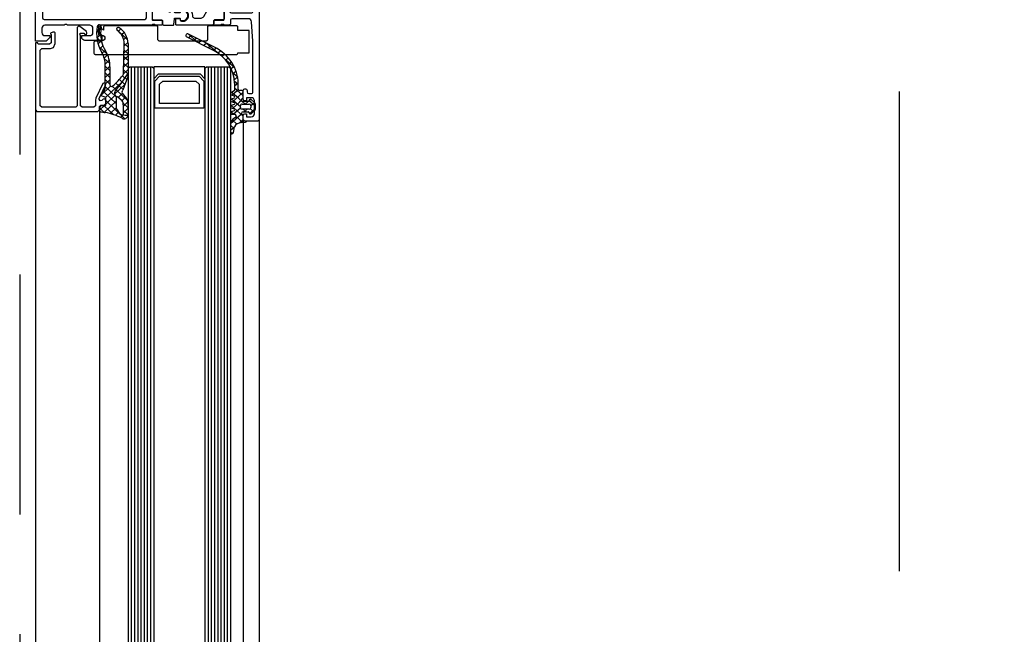
# Model space of a CAD drawing. Units: millimetres. Extents: x -19610 to 218190, y -35315 to 132885.
# Drawn here: x 165735 to 166043, y 26639 to 26831 of the extents above; entities that cross this region are included whole.
import ezdxf

# ---------------------------------------------------------------- set-up
doc = ezdxf.new("R2010")
doc.units = ezdxf.units.MM
doc.linetypes.add('STRICHPUNKT', pattern=[1, 0.5, -0.25, 0, -0.25])
doc.linetypes.add('VERDECKT', pattern=[0.375, 0.25, -0.125])
doc.layers.add('3-2', color=102, linetype='STRICHPUNKT')
doc.layers.add('Dachsparren-Leimholzbinder', color=30, linetype='VERDECKT')

# ---------------------------------------------------------------- blocks, each defined once
blk = doc.blocks.new('SC__395650', base_point=(-115.4, 23))
at = {"color": 40, "linetype": 'Continuous'}
for points in [[(-115.4, 23.5), (-115.4, 120.5, -0.414209), (-114.900008, 121), (-110.9, 121, -0.414195), (-110.4, 120.5), (-110.4, 119.199989, -0.414209), (-110.9, 118.699997), (-111.4, 118.699997), (-111.4, 119.699997), (-112.9, 119.699997, 0.414206), (-113.9, 118.699997), (-113.9, 114.699997, 0.414217), (-112.9, 113.699997), (-111.4, 113.699997), (-111.4, 114.699997), (-110.9, 114.699997, -0.414195), (-110.4, 114.199997), (-110.4, 111.399994, -0.414197), (-110.9, 110.899994), (-111.100005, 110.899994, -0.414201), (-111.600005, 111.399994), (-111.600005, 111.899994, 0.41421), (-112.100005, 112.399994), (-112.9, 112.399994, 0.414221), (-113.4, 111.899994), (-113.4, 96.000002), (-112.966345, 89.928753, 0.393478), (-111.968887, 89.000004), (-106.9, 89.000004, 0.414213), (-106.400001, 89.500004), (-106.4, 90.500004, -0.414217), (-105.900001, 91.000004), (-104.4, 91.000004, 0.338212), (-104.126811, 90.800003), (-103.673217, 90.800003, 0.338181), (-103.400013, 91.000004), (-101.520002, 91.000004, -0.414214), (-101.220002, 90.700004), (-101.220002, 89.720029, -0.414214), (-101.520002, 89.420029), (-104.28, 89.420029, 0.414214), (-104.4, 89.300029), (-104.4, 85.000004, 0.414214), (-103.9, 84.500004), (-103.2, 84.500004), (-100.80718, 85.881499, -0.610538), (-100.600665, 85.748352, -0.299201), (-104.052419, 81.476206, 0.326134), (-104.4, 81.000004), (-104.4, 50.999992, 0.326134), (-104.052419, 50.52379, -0.299201), (-100.600665, 46.251644, -0.610538), (-100.80718, 46.118497), (-103.2, 47.499992), (-103.9, 47.499992, 0.414214), (-104.4, 46.999992), (-104.4, 42.699967, 0.414214), (-104.28, 42.579967), (-101.520002, 42.579967, -0.414214), (-101.220002, 42.279967), (-101.220002, 41.299992, -0.414214), (-101.520002, 40.999992), (-103.400013, 40.999992, 0.338181), (-103.673217, 41.199993), (-104.126811, 41.199993, 0.338212), (-104.4, 40.999992), (-104.4, 38.5, -0.4142), (-104.9, 38), (-112.900039, 38, 0.414196), (-113.4, 37.500007), (-113.4, 32.100006, 0.414207), (-112.9, 31.600006), (-110.9, 31.600006, -0.414222), (-110.400001, 31.100006), (-110.4, 29.800003, -0.41418), (-110.9, 29.300003), (-111.4, 29.300003), (-111.4, 30.300003), (-112.9, 30.300003, 0.414219), (-113.9, 29.300003), (-113.9, 25.300003, 0.414194), (-112.9, 24.300003), (-111.4, 24.300003), (-111.4, 25.300003), (-110.9, 25.300003, -0.41422), (-110.4, 24.800003), (-110.4, 23.5, -0.41418), (-110.9, 23), (-114.900008, 23, -0.414194), (-115.4, 23.5)], [(-45.4, 96), (-45.4, 54.5, -0.414194), (-45.9, 54), (-53.4, 54, 0.414221), (-53.9, 53.5), (-53.9, 38.500007, -0.414211), (-54.399995, 38.000007), (-54.700005, 38.000005, -0.414212), (-55.2, 38.5), (-55.2, 41), (-61.9, 41, 0.400013), (-62.9, 41), (-67.4, 41, 0.400013), (-68.4, 41), (-81.9, 41, 0.338212), (-82.173189, 41.200001), (-82.626783, 41.200001, 0.338181), (-82.899987, 41), (-84.779998, 41, -0.414214), (-85.079998, 41.3), (-85.079998, 42.279974, -0.414214), (-84.779998, 42.579974), (-82.02, 42.579974, 0.414214), (-81.9, 42.699974), (-81.9, 47, 0.414214), (-82.4, 47.5), (-83.1, 47.5), (-85.492821, 46.118504, -0.610538), (-85.699336, 46.251652, -0.299201), (-82.247581, 50.523798, 0.326134), (-81.9, 51), (-81.9, 81.000021, 0.326134), (-82.247574, 81.476212, -0.299201), (-85.699328, 85.748358, -0.610538), (-85.492813, 85.881506), (-83.099993, 84.50001), (-82.399993, 84.50001, 0.414214), (-81.899993, 85.00001), (-81.899993, 89.300036, 0.414214), (-82.019993, 89.420036), (-84.779991, 89.420036, -0.414214), (-85.079991, 89.720036), (-85.079991, 90.70001, -0.414214), (-84.779991, 91.00001), (-82.89998, 91.00001, 0.338181), (-82.626776, 90.800009), (-82.173182, 90.800009, 0.338212), (-81.899993, 91.00001), (-65.600005, 91, 0.414218), (-65.100005, 91.5), (-65.100005, 93.800003, 0.414216), (-65.600005, 94.300003), (-66.600005, 94.300003, -0.414213), (-67.100005, 94.800003), (-67.100005, 95.300003, -0.414198), (-66.600005, 95.800003), (-60.899999, 95.800003, -0.4142), (-59.9, 94.800003), (-59.9, 94.300003), (-62.4, 94.300003, 0.414208), (-63.4, 93.300003), (-63.4, 92, 0.414208), (-62.4, 91), (-55.4, 91.000007, 0.400013), (-54.4, 91.000007), (-48.4, 91.000007, 0.414206), (-47.4, 92), (-47.4, 93.300003, 0.414198), (-48.4, 94.300003), (-49.9, 94.300003), (-49.9, 94.900001), (-48.800002, 96), (-45.4, 96)], [(-113.4, 86.700004), (-113.4, 40.30001, 0.414223), (-112.9, 39.80001), (-106.699996, 39.80001, 0.414221), (-106.199996, 40.30001), (-106.199996, 86.700004, 0.414207), (-106.699996, 87.200004), (-112.9, 87.200001, 0.414215), (-113.4, 86.700004)], [(-47.599997, 56.30001), (-47.599997, 88.700004, 0.414196), (-48.100005, 89.200004), (-79.599997, 89.200004, 0.41421), (-80.099997, 88.700004), (-80.099997, 43.300034, 0.414232), (-79.599966, 42.800003), (-71.599966, 42.800003), (-70.89997, 43.5), (-59.39997, 43.5), (-58.699973, 42.800003), (-56.199996, 42.800003, 0.414195), (-55.699996, 43.300003), (-55.699996, 54.800003, -0.414217), (-54.699996, 55.800003), (-48.100005, 55.800003, 0.414204), (-47.599997, 56.30001)]]:
    blk.add_lwpolyline(points, format="xyb", close=True, dxfattribs=at)
at = {"color": 4, "linetype": 'Continuous'}
for points in [[(-90.640031, 89.586574), (-91.072235, 89.749968), (-91.531805, 89.797848), (-91.988408, 89.727053), (-92.411903, 89.542256), (-92.774337, 89.255656), (-93.051785, 88.886169), (-93.225935, 88.458186), (-93.285291, 87.999956), (-93.225935, 87.541726), (-93.051785, 87.113743), (-92.774337, 86.744256), (-92.411903, 86.457656), (-91.988408, 86.272859), (-91.531805, 86.202064), (-91.072235, 86.249944), (-90.640031, 86.413338), (-90.640031, 86.798865), (-90.631654, 86.869263), (-90.606992, 86.935729), (-90.567422, 86.994552), (-90.515153, 87.042447), (-90.453105, 87.07674), (-90.384743, 87.095515), (-90.313883, 87.097724), (-89.522581, 87.028491), (-89.474348, 87.018166), (-89.43011, 86.99635), (-89.392557, 86.96437), (-89.363972, 86.924173), (-89.346095, 86.878201), (-89.340012, 86.829253), (-89.340012, 84.900016), (-89.346827, 84.848252), (-89.366807, 84.800016), (-89.398591, 84.758594), (-89.440012, 84.726811), (-89.488249, 84.706831), (-89.540012, 84.700016), (-90.440031, 84.700016), (-90.491794, 84.706831), (-90.540031, 84.726811), (-90.581452, 84.758594), (-90.613236, 84.800016), (-90.633216, 84.848252), (-90.640031, 84.900016), (-90.640031, 85.000011), (-91.490006, 85.000011), (-92.157574, 85.075217), (-92.791668, 85.297088), (-93.360491, 85.654499), (-93.835519, 86.129526), (-94.192929, 86.69835), (-94.414801, 87.332444), (-94.490006, 88.000011), (-94.509904, 88.178102), (-94.568984, 88.347281), (-94.664277, 88.499041), (-94.790991, 88.625753), (-94.942754, 88.721043), (-95.111934, 88.78012), (-95.290025, 88.800014), (-97.199998, 88.800007), (-97.458834, 88.765844), (-97.70003, 88.665904), (-97.907174, 88.506986), (-98.066172, 88.299905), (-99.047638, 86.599631), (-99.206515, 86.392775), (-99.413469, 86.234024), (-99.654429, 86.134173), (-99.91301, 86.10001), (-100.325837, 86.10001), (-100.455247, 86.082973), (-100.575837, 86.033022), (-102.859547, 84.714522), (-103.084388, 84.606951), (-103.328847, 84.558326), (-103.577739, 84.571668), (-103.815599, 84.646148), (-104.027652, 84.777139), (-104.200723, 84.956503), (-104.324059, 85.173096), (-104.39, 85.413464), (-104.39, 88.890006), (-104.377465, 89.001266), (-104.340486, 89.106947), (-104.280917, 89.20175), (-104.201746, 89.280921), (-104.106943, 89.34049), (-104.001262, 89.377469), (-103.890002, 89.390004), (-101.490003, 89.389672), (-101.423247, 89.397194), (-101.359838, 89.419382), (-101.302956, 89.455123), (-101.255454, 89.502625), (-101.219713, 89.559507), (-101.197525, 89.622916), (-101.190003, 89.689672), (-101.190003, 90.500011), (-101.177467, 90.611272), (-101.140488, 90.716953), (-101.080919, 90.811756), (-101.001748, 90.890927), (-100.906945, 90.950496), (-100.801264, 90.987475), (-100.690003, 91.000011), (-89.540012, 91.000011), (-89.495508, 90.994997), (-89.453236, 90.980205), (-89.415314, 90.956378), (-89.383646, 90.924709), (-89.359819, 90.886788), (-89.345027, 90.844515), (-89.340012, 90.800011), (-89.340012, 89.17077), (-89.346095, 89.121821), (-89.363972, 89.07585), (-89.392557, 89.035652), (-89.43011, 89.003673), (-89.474348, 88.981857), (-89.522581, 88.971531), (-90.313883, 88.902299), (-90.384743, 88.904508), (-90.453105, 88.923283), (-90.515153, 88.957576), (-90.567422, 89.005471), (-90.606992, 89.064294), (-90.631654, 89.13076), (-90.640031, 89.201157), (-90.640031, 89.586574)], [(-81.910005, 85.413464), (-81.910005, 88.890006), (-81.92254, 89.001266), (-81.959519, 89.106947), (-82.019088, 89.20175), (-82.098259, 89.280921), (-82.193062, 89.34049), (-82.298743, 89.377469), (-82.410003, 89.390004), (-84.810002, 89.389672), (-84.887648, 89.399895), (-84.960002, 89.429865), (-85.022134, 89.47754), (-85.069809, 89.539672), (-85.09978, 89.612027), (-85.110002, 89.689672), (-85.110002, 90.500004), (-85.127039, 90.629413), (-85.176989, 90.750004), (-85.256449, 90.853557), (-85.360002, 90.933016), (-85.480592, 90.982967), (-85.610002, 91.000004), (-88.492508, 91.000004), (-88.592422, 90.973095), (-88.665603, 90.899921), (-88.69252, 90.800007), (-88.850021, 89.000004), (-88.876937, 88.900089), (-88.950088, 88.826916), (-89.050033, 88.800007), (-90.450029, 88.800007), (-90.549944, 88.826916), (-90.623125, 88.900089), (-90.650041, 89.000011), (-90.650041, 89.355007), (-91.010361, 89.51821), (-91.399823, 89.587385), (-91.794305, 89.558248), (-92.169377, 89.432604), (-92.501809, 89.218233), (-92.771012, 88.928413), (-92.960313, 88.581094), (-93.057988, 88.197786), (-93.057988, 87.802229), (-92.960313, 87.418921), (-92.771012, 87.071601), (-92.501809, 86.781782), (-92.169377, 86.567411), (-91.794305, 86.441767), (-91.399823, 86.41263), (-91.010361, 86.481805), (-90.650041, 86.645008), (-90.650041, 87.000004), (-90.623125, 87.099926), (-90.549944, 87.173099), (-90.450029, 87.200008), (-89.150009, 87.200008), (-89.050094, 87.173099), (-88.976944, 87.099926), (-88.950027, 87.000011), (-88.950027, 84.900013), (-88.923111, 84.800091), (-88.849929, 84.726917), (-88.750015, 84.700008), (-87.850021, 84.700008), (-87.750106, 84.726925), (-87.676925, 84.800091), (-87.650009, 84.900013), (-87.650009, 86.787578), (-87.643207, 86.839291), (-87.623266, 86.887487), (-87.591541, 86.928888), (-87.55019, 86.960678), (-87.502026, 86.980695), (-87.450323, 86.987578), (-87.3986, 86.980858), (-87.350372, 86.960992), (-83.440458, 84.714522), (-83.215617, 84.606951), (-82.971158, 84.558326), (-82.722266, 84.571668), (-82.484406, 84.646148), (-82.272353, 84.777139), (-82.099283, 84.956503), (-81.975946, 85.173096), (-81.910005, 85.413464)], [(-101.437054, 42.610331), (-103.890002, 42.609992), (-104.001262, 42.622527), (-104.106943, 42.659506), (-104.201746, 42.719075), (-104.280917, 42.798245), (-104.340486, 42.893048), (-104.377465, 42.99873), (-104.39, 43.10999), (-104.39, 46.586532), (-104.324059, 46.826899), (-104.200723, 47.043493), (-104.027652, 47.222857), (-103.815599, 47.353848), (-103.577739, 47.428328), (-103.328847, 47.44167), (-103.084388, 47.393045), (-102.859547, 47.285474), (-100.575837, 45.966973), (-100.455247, 45.917023), (-100.325837, 45.899986), (-99.91301, 45.899986), (-99.654429, 45.865823), (-99.413469, 45.765972), (-99.206515, 45.607221), (-99.047638, 45.400364), (-98.066172, 43.700091), (-97.907174, 43.493009), (-97.70003, 43.334092), (-97.458834, 43.234152), (-97.199998, 43.199989), (-95.290025, 43.199982), (-95.111934, 43.219876), (-94.942754, 43.278953), (-94.790991, 43.374243), (-94.664277, 43.500954), (-94.568984, 43.652715), (-94.509904, 43.821894), (-94.490006, 43.999985), (-94.414801, 44.667552), (-94.192929, 45.301646), (-93.835519, 45.870469), (-93.360491, 46.345497), (-92.791668, 46.702908), (-92.157574, 46.924779), (-91.490006, 46.999985), (-90.640031, 46.999985), (-90.640031, 47.09998), (-90.635016, 47.144484), (-90.620224, 47.186757), (-90.596397, 47.224678), (-90.564729, 47.256346), (-90.526807, 47.280174), (-90.484535, 47.294966), (-90.440031, 47.29998), (-89.540012, 47.29998), (-89.495508, 47.294966), (-89.453236, 47.280174), (-89.415314, 47.256346), (-89.383646, 47.224678), (-89.359819, 47.186757), (-89.345027, 47.144484), (-89.340012, 47.09998), (-89.340012, 45.170743), (-89.346095, 45.121795), (-89.363972, 45.075823), (-89.392557, 45.035625), (-89.43011, 45.003646), (-89.474348, 44.98183), (-89.522581, 44.971504), (-90.313883, 44.902272), (-90.384743, 44.904481), (-90.453105, 44.923256), (-90.515153, 44.957549), (-90.567422, 45.005444), (-90.606992, 45.064267), (-90.631654, 45.130733), (-90.640031, 45.201131), (-90.640031, 45.586658), (-91.072235, 45.750052), (-91.531805, 45.797932), (-91.988408, 45.727137), (-92.411903, 45.54234), (-92.774337, 45.255739), (-93.051785, 44.886253), (-93.225935, 44.45827), (-93.285291, 44.00004), (-93.225935, 43.54181), (-93.051785, 43.113826), (-92.774337, 42.74434), (-92.411903, 42.45774), (-91.988408, 42.272943), (-91.531805, 42.202148), (-91.072235, 42.250027), (-90.640031, 42.413421), (-90.640031, 42.798839), (-90.631654, 42.869236), (-90.606992, 42.935702), (-90.567422, 42.994525), (-90.515153, 43.04242), (-90.453105, 43.076713), (-90.384743, 43.095488), (-90.313883, 43.097697), (-89.522581, 43.028465), (-89.474348, 43.018139), (-89.43011, 42.996323), (-89.392557, 42.964344), (-89.363972, 42.924146), (-89.346095, 42.878174), (-89.340012, 42.829226), (-89.340012, 41.199985), (-89.345027, 41.15548), (-89.359819, 41.113208), (-89.383646, 41.075287), (-89.415314, 41.043618), (-89.453236, 41.019791), (-89.495508, 41.004999), (-89.540012, 40.999985), (-100.690003, 40.999985), (-100.801264, 41.012521), (-100.906945, 41.0495), (-101.001748, 41.109069), (-101.080919, 41.18824), (-101.140488, 41.283043), (-101.177467, 41.388724), (-101.190003, 41.499985), (-101.190003, 42.310324), (-101.200225, 42.387969), (-101.230196, 42.460324), (-101.277871, 42.522456), (-101.340003, 42.570131), (-101.437054, 42.610331)], [(-83.440458, 47.285474), (-87.350372, 45.039003), (-87.3986, 45.019138), (-87.450323, 45.012418), (-87.502026, 45.019301), (-87.55019, 45.039318), (-87.591541, 45.071108), (-87.623266, 45.112509), (-87.643207, 45.160705), (-87.650009, 45.212418), (-87.650009, 47.099983), (-87.676925, 47.199905), (-87.750106, 47.273071), (-87.850021, 47.299988), (-88.750015, 47.299988), (-88.849929, 47.273079), (-88.923111, 47.199905), (-88.950027, 47.099983), (-88.950027, 44.999985), (-88.976944, 44.90007), (-89.050094, 44.826896), (-89.150009, 44.799988), (-90.450029, 44.799988), (-90.549944, 44.826896), (-90.623125, 44.90007), (-90.650041, 44.999992), (-90.650041, 45.354988), (-91.010361, 45.518191), (-91.399823, 45.587366), (-91.794305, 45.558229), (-92.169377, 45.432585), (-92.501809, 45.218214), (-92.771012, 44.928394), (-92.960313, 44.581075), (-93.057988, 44.197767), (-93.057988, 43.80221), (-92.960313, 43.418902), (-92.771012, 43.071582), (-92.501809, 42.781763), (-92.169377, 42.567392), (-91.794305, 42.441748), (-91.399823, 42.412611), (-91.010361, 42.481786), (-90.650041, 42.644989), (-90.650041, 42.999985), (-90.623125, 43.099907), (-90.549944, 43.17308), (-90.450029, 43.199989), (-89.050033, 43.199989), (-88.950088, 43.17308), (-88.876937, 43.099907), (-88.850021, 42.999992), (-88.69252, 41.199989), (-88.665603, 41.100075), (-88.592422, 41.026901), (-88.492508, 40.999992), (-85.610002, 40.999992), (-85.480592, 41.017029), (-85.360002, 41.066979), (-85.256449, 41.146439), (-85.176989, 41.249992), (-85.127039, 41.370583), (-85.110002, 41.499992), (-85.110002, 42.310324), (-85.10248, 42.37708), (-85.080292, 42.440489), (-85.044551, 42.49737), (-84.997049, 42.544873), (-84.940167, 42.580614), (-84.876758, 42.602802), (-84.810002, 42.610324), (-82.410003, 42.609992), (-82.298743, 42.622527), (-82.193062, 42.659506), (-82.098259, 42.719075), (-82.019088, 42.798245), (-81.959519, 42.893048), (-81.92254, 42.99873), (-81.910005, 43.10999), (-81.910005, 46.586532), (-81.975946, 46.826899), (-82.099283, 47.043493), (-82.272353, 47.222857), (-82.484406, 47.353848), (-82.722266, 47.428328), (-82.971158, 47.44167), (-83.215617, 47.393045), (-83.440458, 47.285474)]]:
    blk.add_lwpolyline(points, close=True, dxfattribs=at)
blk = doc.blocks.new('SC__288163', base_point=(-65.016, 134.224))
at = {"color": 4, "linetype": 'Continuous'}
blk.add_lwpolyline([(-61.517991, 135.724), (-61.517991, 134.724), (-61.505467, 134.612734), (-61.468495, 134.507046), (-61.408928, 134.412237), (-61.329754, 134.333063), (-61.234945, 134.273496), (-61.129257, 134.236523), (-61.017991, 134.224), (-52.517991, 134.224), (-52.406727, 134.23653), (-52.301042, 134.273506), (-52.206236, 134.333073), (-52.127064, 134.412246), (-52.067496, 134.507052), (-52.03052, 134.612737), (-52.017991, 134.724), (-52.017991, 138.523988), (-52.005455, 138.635249), (-51.968476, 138.74093), (-51.908907, 138.835734), (-51.829736, 138.914905), (-51.734933, 138.974473), (-51.629251, 139.011452), (-51.517991, 139.023988), (-37.017989, 139.023988), (-36.888582, 139.006944), (-36.767995, 138.956991), (-36.664444, 138.877532), (-36.584985, 138.773981), (-36.535032, 138.653394), (-36.517989, 138.523988), (-36.517989, 134.724), (-36.505465, 134.612734), (-36.468493, 134.507046), (-36.408926, 134.412237), (-36.329752, 134.333063), (-36.234943, 134.273496), (-36.129255, 134.236523), (-36.017989, 134.224), (-20.017974, 134.224), (-19.90671, 134.23653), (-19.801025, 134.273506), (-19.706219, 134.333073), (-19.627047, 134.412246), (-19.567479, 134.507052), (-19.530503, 134.612737), (-19.517974, 134.724), (-19.517974, 135.602662), (-19.398299, 135.483003), (-19.255975, 135.371497), (-19.091102, 135.297292), (-18.913261, 135.264701), (-18.732788, 135.275616), (-18.560171, 135.329404), (-18.405443, 135.422939), (-18.277596, 135.550785), (-18.184059, 135.705512), (-18.130268, 135.878127), (-18.11935, 136.0586), (-18.151939, 136.236441), (-18.226142, 136.401316), (-18.337645, 136.543641), (-19.017974, 137.22397), (-19.019973, 139.023988), (-17.017974, 139.023988), (-16.888566, 139.041029), (-16.767978, 139.090981), (-16.664426, 139.17044), (-16.584967, 139.273992), (-16.535015, 139.39458), (-16.517974, 139.523988), (-16.517974, 142.724), (-16.53502, 142.853405), (-16.584974, 142.973991), (-16.664433, 143.07754), (-16.767983, 143.156999), (-16.888568, 143.206954), (-17.017974, 143.224), (-28.01779, 143.224978), (-61.017991, 143.224), (-61.147399, 143.206961), (-61.267988, 143.15701), (-61.371541, 143.07755), (-61.451, 142.973998), (-61.500951, 142.853409), (-61.517991, 142.724), (-65.016, 142.724), (-65.016, 135.724), (-61.517991, 135.724)], close=True, dxfattribs=at)
blk = doc.blocks.new('SC__345490', base_point=(0.8, 38.119999))
at = {"color": 40, "linetype": 'Continuous'}
blk.add_lwpolyline([(21.3, 63.000001), (21.3, 45.6), (20.8, 45.1), (18.1, 45.1), (17.16, 44.77), (16.6, 43.6), (16.6, 40.2), (16.8, 40), (17.3, 40), (18.05, 40.37), (18.09, 40.57), (17.9, 40.7), (17.9, 43.3), (18.4, 43.8), (21.8, 43.8), (22, 43.6), (22, 43.3), (22.8, 43.3), (22.8, 64.3), (22.3, 64.8), (3.3, 64.8), (2.8, 64.3), (2.8, 63.3), (2.3, 62.8), (1.3, 62.8), (0.8, 62.3), (0.8, 61.3), (1.05, 60.87), (1.65, 60.95), (2.06, 61.359999), (2.54, 61.48), (2.89, 61.009999), (2.830001, 60.769999), (0.859999, 56.55), (0.8, 56.3), (1.170001, 55.82), (1.73, 56.05), (3.859999, 60.599999), (4.000001, 61.240001), (4.000001, 63.000001), (4.500001, 63.500001), (8.2, 63.500001), (8.7, 63.000001), (8.7, 41.269999), (8.72, 41.179999), (8.89, 40.519999), (8.84, 40.369999), (8.69, 40.299999), (7.69, 40.299999), (7.52, 40.399999), (7.25, 40.859999), (6.82, 40.939999), (6.7, 40.209999), (6.86, 39.849999), (8.86, 38.229999), (9.33, 38.119999), (9.7, 38.599999), (9.7, 63.000001), (10.2, 63.500001), (20.8, 63.500001), (21.3, 63.000001)], close=True, dxfattribs=at)
blk = doc.blocks.new('SC__284840', base_point=(22.575942, 98.389049))
at = {"color": 1, "linetype": 'Continuous'}
for p, q in [((16.84786, 100.668418), (22.555942, 94.960336)), ((17.471043, 99.518231), (18.21129, 100.258477)), ((15.900258, 97.304536), (17.398232, 95.806561)), ((15.900498, 97.414909), (17.283517, 98.797928)), ((15.904873, 99.421241), (17.281874, 98.04424)), ((15.905896, 99.541627), (16.033531, 99.669262)), ((18.628273, 98.55414), (19.665971, 99.591838)), ((19.488673, 97.293219), (21.255559, 99.060105)), ((19.505942, 95.189168), (23.004261, 98.687487)), ((20.271065, 99.366534), (23.052736, 96.584862)), ((23.026302, 96.588208), (24.359699, 97.921605)), ((23.084912, 98.674007), (24.274683, 97.484236)), ((16.044677, 95.437767), (17.320841, 96.713931)), ((16.081879, 95.001594), (19.444286, 91.639187)), ((16.671059, 93.942829), (17.727994, 94.999764)), ((17.595907, 89.036493), (22.623188, 94.063773)), ((17.636593, 92.787042), (18.862749, 94.013198)), ((19.379505, 93.894133), (22.705941, 90.567696)), ((19.505942, 95.889016), (23.175276, 92.219682)), ((19.775862, 93.337768), (22.555942, 96.117848)), ((16.811932, 89.841061), (19.883572, 92.912701)), ((17.420248, 91.541904), (18.54483, 90.417322)), ((19.488113, 91.664204), (20.637465, 90.514852)), ((21.116603, 90.435868), (24.077297, 93.396562)), ((16.302583, 88.416929), (16.809982, 87.90953)), ((16.861416, 89.979417), (17.666657, 89.174175)), ((17.709193, 89.200483), (18.517125, 88.392552)), ((18.588013, 90.442984), (19.527737, 89.50326)), ((21.305941, 88.503886), (22.705941, 89.903886)), ((21.305941, 89.846376), (22.705941, 88.446376)), ((15.928987, 86.836796), (16.44274, 87.350548)), ((15.929205, 86.668986), (15.975051, 86.62314)), ((15.93106, 85.250326), (17.27867, 86.597936)), ((16.016291, 86.650744), (17.222232, 85.444804)), ((16.851872, 87.936485), (17.57964, 87.208716)), ((21.305941, 86.382566), (22.705941, 87.782566)), ((21.305941, 87.725055), (22.705941, 86.325055)), ((21.305941, 85.603735), (22.705941, 84.203735)), ((21.307087, 84.262392), (22.705941, 85.661246)), ((15.931892, 84.613824), (17.181542, 83.364173)), ((15.933828, 83.131773), (17.201794, 84.399739)), ((15.934666, 82.489729), (17.140853, 81.283542)), ((15.936595, 81.01322), (17.159482, 82.236106)), ((21.354022, 83.434334), (23.006047, 81.782309)), ((21.520312, 82.354296), (22.721645, 83.555629)), ((15.937441, 80.365634), (17.100163, 79.202911)), ((15.939363, 78.894667), (17.117169, 80.072473)), ((22.011496, 80.724159), (23.019489, 81.732153)), ((22.058043, 80.608992), (24.584449, 78.082587)), ((22.714748, 79.306091), (23.595121, 80.186464)), ((15.940216, 78.241539), (17.059818, 77.121936)), ((15.954609, 76.788593), (17.074856, 77.90884)), ((23.393205, 77.863228), (24.306297, 78.77632)), ((23.735226, 76.810489), (25.233138, 75.312577)), ((23.875471, 76.224173), (24.864406, 77.213109)), ((16.059228, 76.001207), (19.365091, 72.695343)), ((16.33471, 75.047373), (17.202571, 75.915234)), ((17.078206, 73.669549), (17.83543, 74.426773)), ((23.920973, 72.027034), (25.289662, 73.395724)), ((24.100489, 74.327871), (25.217725, 75.445107)), ((24.100609, 74.323786), (25.274508, 73.149887)), ((18.102452, 72.572475), (18.821741, 73.291764)), ((23.973226, 72.329849), (24.881084, 71.42199))]:
    blk.add_line(p, q, dxfattribs=at)
for points in [[(22.705941, 90.608555), (22.705941, 84.087052, 0.120064), (23.714562, 79.947262, -0.179538), (25.096791, 71.7874, -1), (23.914466, 71.9926, 0.18637), (22.523333, 79.631958, -0.125295), (21.305941, 84.413776), (21.305941, 90.044091, 0.651484), (20.469214, 90.413705, 0.050158), (17.52756, 87.137805, 0.154181), (17.238597, 86.281649), (17.061958, 77.249319, 0.250506), (19.160628, 73.027947, -0.987019), (18.591541, 72.205774, -0.249253), (15.941608, 77.175594), (15.92941, 86.513809, -0.021707), (19.78034, 92.050178, 0.183145), (19.905942, 92.381577), (19.905942, 92.844575, 0.291473), (19.32856, 93.750883), (19.079377, 93.866833, 0.548355), (19.505942, 94.138828), (19.505942, 97.150305, 0.160799), (19.388009, 97.507532, -0.021903), (18.254185, 99.120043, 0.228916), (17.667699, 99.494911), (15.92277, 99.701823, -0.521335), (17.705039, 100.535531, 0.087272), (22.702742, 98.736886, -0.006167), (24.160981, 98.483299, -0.416404), (24.40043, 98.131149), (24.128298, 96.731149, -0.394989), (23.796138, 96.490766), (22.893614, 96.605003, 0.45159), (22.555942, 96.307378), (22.555942, 94.253049, 0.315299), (22.753336, 93.971141), (23.908548, 93.550679, -0.631063), (23.960337, 93.011942, 0.002755), (23.753211, 92.886019, 0.218903), (22.705941, 90.608555)], [(16.083303, 94.984899), (15.899889, 97.135329), (15.905042, 99.498918, -0.038489), (15.919622, 99.682812), (17.285092, 99.520381), (17.280017, 97.192572), (17.405981, 95.715712, 0.154251), (17.686313, 95.036001), (18.993356, 93.899647, 0.072898), (19.070939, 93.8487), (19.320123, 93.73275, -0.291473), (19.885942, 92.844575), (19.885942, 92.381578, -0.183536), (19.764883, 92.062891, 0.021608), (15.929359, 86.55111), (15.928461, 87.239823, -0.08641), (15.972269, 87.493376), (17.494217, 91.74872, -0.108152), (17.675622, 92.038744, 0.390038), (17.696359, 92.715499), (16.358029, 94.31754, -0.153915), (16.083303, 94.984899)]]:
    blk.add_lwpolyline(points, format="xyb", close=True, dxfattribs=at)
blk = doc.blocks.new('SC__284351', base_point=(37.1002, -14.365011))
at = {"color": 1, "linetype": 'Continuous'}
for p, q in [((40.081827, -10.409749), (40.596508, -10.92443)), ((38.843614, -13.414177), (40.124757, -14.69532)), ((39.535795, -12.455328), (40.596508, -11.394615)), ((39.589241, -12.038483), (40.596508, -13.04575)), ((37.1002, -14.890922), (38.244028, -13.747095)), ((37.1002, -15.913404), (40.398719, -19.211922)), ((37.223035, -13.914918), (39.051638, -15.743521)), ((37.554724, -16.557719), (40.596508, -13.515935)), ((33.800213, -18.19091), (35.373056, -16.618066)), ((34.291415, -17.347259), (35.151212, -18.207056)), ((36.047451, -18.064993), (36.847454, -17.26499)), ((36.330466, -17.26499), (37.130469, -18.064993)), ((37.861505, -18.372258), (39.768762, -16.465002)), ((38.130021, -20.225063), (39.993153, -18.36193)), ((39.773119, -16.465002), (40.468149, -17.160032)), ((33.800213, -18.977377), (35.510464, -20.687628)), ((34.010547, -20.101896), (35.000225, -19.112218)), ((35.088382, -21.145381), (35.502127, -20.731637)), ((35.76686, -20.466904), (36.56875, -19.665014)), ((36.60917, -19.665014), (38.325401, -21.381245)), ((37.567262, -20.787822), (38.130021, -20.225063)), ((37.900188, -18.834712), (40.311007, -21.245531)), ((38.325401, -21.381245), (40.258384, -23.314229)), ((38.436676, -22.039728), (40.080865, -20.395539)), ((37.1002, -23.376204), (38.436676, -22.039728)), ((37.1002, -22.277365), (38.756773, -23.933937)), ((38.45043, -24.147294), (38.743331, -23.854393)), ((38.743331, -23.854393), (40.168587, -22.429137)), ((38.756773, -23.933937), (39.500377, -24.677542)), ((38.500194, -26.218851), (39.049986, -25.669059)), ((38.500194, -25.798679), (39.188145, -26.48663)), ((39.049986, -25.669059), (39.500377, -25.218667)), ((39.188145, -26.48663), (39.51487, -26.813355)), ((38.629205, -28.04901), (39.619517, -29.039323)), ((38.650054, -28.190311), (39.356641, -27.483724)), ((39.038252, -29.923433), (39.663296, -29.298389)), ((39.356641, -27.483724), (39.548052, -27.292313)), ((39.619517, -29.039323), (39.909193, -29.328998)), ((39.663296, -29.298389), (39.852513, -29.109173)), ((39.378665, -30.91979), (40.05089, -31.592015)), ((39.608513, -31.474493), (39.969951, -31.113054)), ((39.969951, -31.113054), (40.371381, -30.711625)), ((40.05089, -31.592015), (41.958324, -33.499449)), ((40.330725, -32.873601), (41.061925, -32.142401)), ((41.187944, -34.137703), (41.901418, -33.424229)), ((42.1712, -35.275767), (42.8782, -34.568767)), ((43.277294, -36.290994), (43.988172, -35.580115)), ((44.221771, -35.762896), (47.221956, -38.763082)), ((44.50809, -37.181518), (45.233725, -36.455883)), ((45.843624, -37.967304), (46.575685, -37.235243)), ((47.188489, -38.743759), (47.920548, -38.0117)), ((48.533354, -39.520215), (49.265411, -38.788157)), ((49.508972, -38.928778), (52.184109, -41.603914)), ((49.878219, -40.29667), (50.610274, -39.564614)), ((51.223084, -41.073125), (51.955138, -40.341071))]:
    blk.add_line(p, q, dxfattribs=at)
for points in [[(38.500194, -26.221578, 0.131663), (40.241849, -32.722039, 0.131663), (45.000591, -37.480581), (52.049999, -41.550542, 1), (52.549999, -40.684515), (45.500194, -36.614309, -0.268017), (39.500377, -26.222311), (39.500377, -23.86498), (40.399761, -23.211507, 0.576907), (40.400524, -22.518011), (39.600628, -22.211507, -0.57696), (39.599865, -21.518026), (40.399761, -21.211523, 0.576907), (40.400524, -20.518026), (39.600628, -20.211523, -0.576954), (39.599865, -19.518026), (40.399761, -19.211523, 0.576907), (40.400524, -18.518026), (39.600628, -18.211523, -0.576954), (39.599865, -17.518026), (40.399761, -17.211523, 0.637888), (40.319866, -16.465002), (39.49937, -16.465002, -0.686691), (39.165081, -15.593694), (39.522899, -15.263815, 0.215138), (40.596508, -13.54793), (40.596508, -10.8243, 0.918134), (39.754166, -10.752175), (39.523021, -12.554952, -0.271021), (37.649608, -13.880605), (36.6002, -13.965017, 0.415146), (36.200206, -14.365011), (37.1002, -14.365011), (37.1002, -16.26499, -0.999016), (37.1002, -17.26499), (35.800213, -17.26499, -0.415519), (35.500225, -16.965002), (35.500225, -16.86292, 0.666871), (34.987987, -16.650686), (33.946659, -17.692014, 0.198912), (33.800213, -18.045567), (33.800213, -19.684454, 0.198912), (33.946659, -20.038008), (34.987957, -21.079305, 0.666844), (35.500225, -20.867056), (35.500225, -20.76499, -0.413435), (35.800213, -20.465002), (37.1002, -20.465002, -0.999015), (37.1002, -21.465002), (37.1002, -23.564977, 0.416541), (37.400219, -23.86498), (38.000194, -23.86498, -0.414562), (38.500194, -24.36498), (38.500194, -26.221578)], [(37.900188, -18.865003), (37.900188, -19.165014, -0.414227), (37.400188, -19.665014), (35.500225, -19.665014, -0.414024), (35.000225, -19.165014), (35.000225, -18.564993, -0.41401), (35.500225, -18.064993), (37.400188, -18.064993, -0.41406), (37.900188, -18.564993), (37.900188, -18.865003)]]:
    blk.add_lwpolyline(points, format="xyb", close=True, dxfattribs=at)

msp = doc.modelspace()

# ---------------------------------------------------------------- linework, layer by layer
at = {"color": 4, "linetype": 'Continuous'}
for p, q in [((165769.208, 26815.696), (165769.708, 26816.196)), ((165769.208, 26815.696), (165769.208, 26250.196)), ((165769.708, 26816.196), (165776.708, 26816.196)), ((165770.208, 26816.196), (165770.208, 26250.196)), ((165771.208, 26816.196), (165771.208, 26250.196)), ((165772.208, 26816.196), (165772.208, 26250.196)), ((165773.208, 26816.196), (165773.208, 26250.196)), ((165774.208, 26816.196), (165774.208, 26250.196)), ((165775.208, 26816.196), (165775.208, 26250.196)), ((165776.208, 26816.196), (165776.208, 26250.196)), ((165776.708, 26816.196), (165777.208, 26815.696)), ((165777.208, 26815.696), (165777.208, 26250.196)), ((165793.208, 26815.696), (165793.708, 26816.196)), ((165793.208, 26815.696), (165793.208, 26250.196)), ((165793.708, 26816.196), (165800.708, 26816.196)), ((165794.208, 26816.196), (165794.208, 26250.196)), ((165795.208, 26816.196), (165795.208, 26250.196)), ((165796.208, 26816.196), (165796.208, 26250.196)), ((165797.208, 26816.196), (165797.208, 26250.196)), ((165798.208, 26816.196), (165798.208, 26250.196)), ((165799.208, 26816.196), (165799.208, 26250.196)), ((165800.208, 26816.196), (165800.208, 26250.196)), ((165800.708, 26816.196), (165801.208, 26815.696)), ((165801.208, 26815.696), (165801.208, 26250.196))]:
    msp.add_line(p, q, dxfattribs=at)
at = {"color": 7, "linetype": 'Continuous'}
for p, q in [((165777.508, 26811.696), (165779.008, 26813.196)), ((165779.008, 26813.196), (165791.408, 26813.196)), ((165791.408, 26813.196), (165792.908, 26811.696)), ((165777.508, 26803.196), (165777.508, 26811.696)), ((165779.008, 26810.696), (165780.008, 26811.696)), ((165779.008, 26804.696), (165779.008, 26810.696)), ((165780.008, 26811.696), (165790.408, 26811.696)), ((165790.408, 26811.696), (165791.408, 26810.696)), ((165791.408, 26810.696), (165791.408, 26804.696)), ((165792.908, 26811.696), (165792.908, 26803.196)), ((165792.908, 26803.196), (165777.508, 26803.196)), ((165791.408, 26804.696), (165779.008, 26804.696))]:
    msp.add_line(p, q, dxfattribs=at)
at = {"color": 40}
for p, q in [((165740.208, 26802.696), (165740.208, 26250.196)), ((165760.208, 26802.696), (165760.208, 26250.196)), ((165805.208, 26799.696), (165805.208, 26250.196)), ((165810.208, 26799.696), (165810.208, 26250.196))]:
    msp.add_line(p, q, dxfattribs=at)
at = {"color": 7, "linetype": 'Continuous'}
msp.add_lwpolyline([(165777.208, 26816.196), (165777.208, 26812.446), (165778.708, 26813.946), (165791.708, 26813.946), (165793.208, 26812.446), (165793.208, 26816.196), (165777.208, 26816.196)], close=True, dxfattribs=at)
msp.add_arc((165822.881, 26898.854), 1143.734, 269.340058, 0)
at = {"layer": '3-2', "ltscale": 300}
msp.add_line((166010.308, 65221.196), (166010.308, 9349.061), dxfattribs=at)
at = {"layer": 'Dachsparren-Leimholzbinder', "color": 30, "ltscale": 300}
msp.add_line((165735.308, 33726.196), (165735.308, 14051.196), dxfattribs=at)

# ---------------------------------------------------------------- block references
at = {"color": 0, "xscale": -1, "yscale": -1}
for name, p in [('SC__395650', (165810.208, 26897.196)), ('SC__345490', (165762.208, 26828.876)), ('SC__288163', (165807.011, 26829))]:
    msp.add_blockref(name, p, dxfattribs=at)
at = {"color": 0, "extrusion": (0, 0, -1), "yscale": -1}
for name, p, xscale in [('SC__284840', (-165762.208, 26802.196), 1.049307), ('SC__284351', (-165805.208, 26799.196), 1.144064)]:
    msp.add_blockref(name, p, dxfattribs=dict(at, xscale=xscale))

doc.saveas('drawing.dxf')
